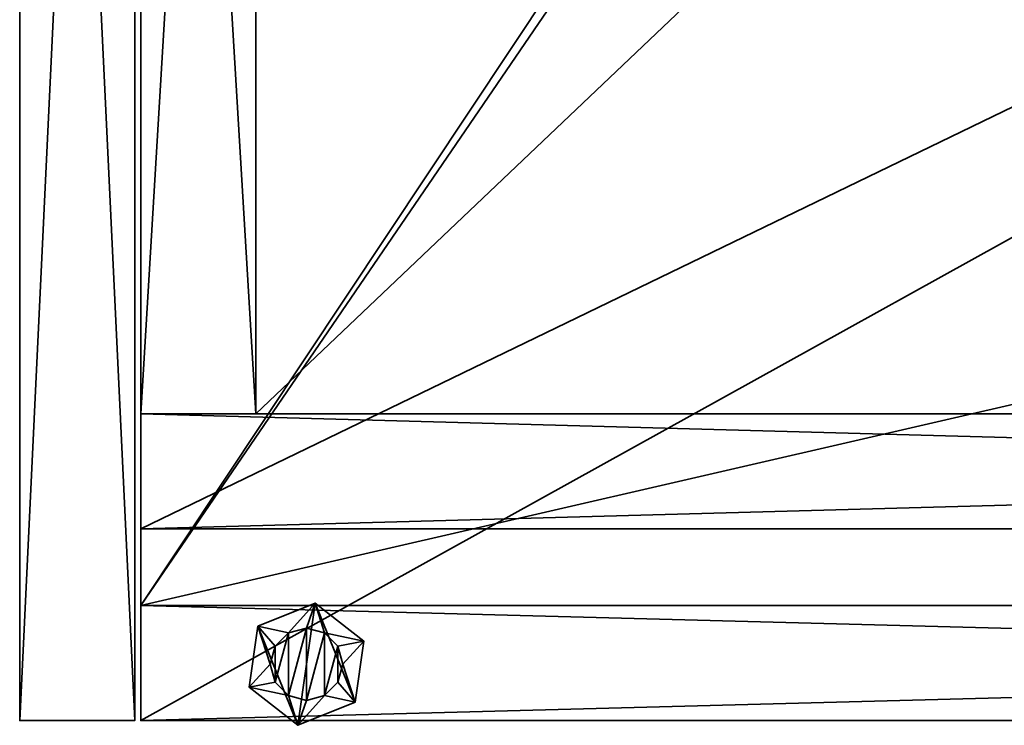
# Model space of a CAD drawing. Units: inches. Extents: x 108 to 702, y 43 to 222.
# Drawn here: x 592 to 599, y 43 to 47 of the extents above; entities that cross this region are included whole.
import ezdxf

# ---------------------------------------------------------------- set-up
doc = ezdxf.new("R2010")
doc.units = ezdxf.units.IN
doc.header["$MEASUREMENT"] = 0
for name, color, linetype in [('A-FURN-3-STOR-CSLM1', 15, 'Continuous'), ('A-FURN-3-STOR-DRLM1', 15, 'Continuous'), ('A-FURN-3-STOR-GDBK1', 19, 'Continuous'), ('A-FURN-3-STOR-SHLM1', 15, 'Continuous'), ('CBR-Storage Tower-T', 7, 'Continuous')]:
    doc.layers.add(name, color=color, linetype=linetype)
doc.styles.add('AIS', font='calibri.ttf', dxfattribs={"height": 4})

# ---------------------------------------------------------------- blocks, each defined once
blk = doc.blocks.new('3_X-SARTR501530')
at = {"layer": 'CBR-Storage Tower-T', "lineweight": 35, "style": 'AIS', "flags": 1}
for tag, height in [('CAPTG', 2.5), ('CAPPN', 0.001), ('CAPMG', 0.001), ('CAPMC', 0.001), ('CAPQT', 0.001), ('CAPDH', 0.001), ('CAPGC', 0.001)]:
    blk.add_attdef(tag, (0, 0), '', height=height, dxfattribs=at)
at = {"layer": 'A-FURN-3-STOR-CSLM1', "lineweight": 35}
mesh = blk.add_polyface(dxfattribs=at)
corners = [(15.779, 30, 49), (0, 30, 49), (15.779, 29.25, 49), (0, 29.25, 49), (0, 29.25, 0.5883), (0, 30, 0.5883), (15.779, 30, 0.5883), (15.779, 29.25, 0.5883), (15.779, 29.25, 48.25), (0, 29.25, 48.25), (0, 0.7891, 48.25), (0, 0.7891, 49), (15.779, 0.7891, 49), (15.779, 0.7891, 48.25), (15.029, 29.25, 48.25), (15.029, 0.7891, 48.25), (15.029, 29.25, 0.5883), (15.029, 0.7891, 0.5883), (15.779, 0.7891, 0.5883), (0.75, 29.25, 48.25), (0.75, 0.7891, 48.25), (0.75, 29.25, 0.5883), (0, 0.7891, 0.5883), (0.75, 0.7891, 0.5883)]
mesh.append_faces([[corners[k] for k in face] for face in [(2, 1, 3, 3), (5, 3, 1, 1), (7, 0, 2, 2), (5, 0, 6, 6), (4, 6, 7, 7), (7, 3, 4, 4), (3, 8, 9, 9), (9, 11, 3, 3), (2, 13, 8, 8), (13, 9, 8, 8), (11, 2, 3, 3), (10, 12, 11, 11), (13, 14, 15, 15), (7, 14, 8, 8), (17, 7, 18, 18), (13, 7, 8, 8), (17, 14, 16, 16), (17, 13, 15, 15), (20, 9, 10, 10), (21, 9, 19, 19), (22, 21, 23, 23), (20, 21, 19, 19), (22, 9, 4, 4), (22, 20, 10, 10)]], dxfattribs={"vtx0": -1})
mesh.append_faces([[corners[k] for k in face] for face in [(0, 1, 2, 2), (4, 3, 5, 5), (6, 0, 7, 7), (1, 0, 5, 5), (5, 6, 4, 4), (2, 3, 7, 7), (2, 8, 3, 3), (10, 11, 9, 9), (12, 13, 2, 2), (10, 9, 13, 13), (12, 2, 11, 11), (13, 12, 10, 10), (8, 14, 13, 13), (16, 14, 7, 7), (16, 7, 17, 17), (18, 7, 13, 13), (15, 14, 17, 17), (18, 13, 17, 17), (19, 9, 20, 20), (4, 9, 21, 21), (4, 21, 22, 22), (23, 21, 20, 20), (10, 9, 22, 22), (23, 20, 22, 22)]], dxfattribs={"vtx1": -1})
mesh = blk.add_polyface(dxfattribs=at)
corners = [(6.3895, 29.25, 1.6213), (6.3895, 29.25, 0.8713), (0.75, 29.25, 1.6213), (0.75, 29.25, 0.8713), (0.75, 0.7891, 1.6213), (0.75, 0.7891, 0.8713), (6.3895, 0.7891, 1.6213), (6.3895, 0.7891, 0.8713), (6.423, 4.6641, 0.8713), (6.3895, 4.5391, 0.8713), (6.3895, 25.5, 0.8713), (6.423, 25.375, 0.8713), (6.5145, 4.7556, 0.8713), (6.5145, 25.2835, 0.8713), (6.6395, 4.7891, 0.8713), (6.6395, 25.25, 0.8713), (9.1395, 4.7891, 0.8713), (9.1395, 25.25, 0.8713), (9.2645, 4.7556, 0.8713), (9.2645, 25.2835, 0.8713), (9.356, 4.6641, 0.8713), (9.356, 25.375, 0.8713), (9.3895, 0.7891, 1.6213), (9.3895, 0.7891, 0.8713), (15.029, 0.7891, 1.6213), (15.029, 0.7891, 0.8713), (9.3895, 29.25, 0.8713), (9.3895, 29.25, 1.6213), (15.029, 29.25, 0.8713), (15.029, 29.25, 1.6213), (9.3895, 25.5, 0.8713), (9.3895, 4.5391, 0.8713), (6.423, 25.375, 1.6213), (6.3895, 25.5, 1.6213), (6.3895, 4.5391, 1.6213), (6.423, 4.6641, 1.6213), (6.5145, 25.2835, 1.6213), (6.5145, 4.7556, 1.6213), (6.6395, 25.25, 1.6213), (6.6395, 4.7891, 1.6213), (9.1395, 25.25, 1.6213), (9.1395, 4.7891, 1.6213), (9.2645, 25.2835, 1.6213), (9.2645, 4.7556, 1.6213), (9.356, 25.375, 1.6213), (9.356, 4.6641, 1.6213), (9.3895, 4.5391, 1.6213), (9.3895, 25.5, 1.6213)]
mesh.append_faces([[corners[k] for k in face] for face in [(2, 1, 3, 3), (6, 5, 7, 7), (4, 3, 5, 5), (5, 9, 7, 7), (24, 23, 25, 25), (28, 27, 29, 29), (28, 30, 26, 26), (29, 25, 28, 28), (2, 33, 0, 0), (24, 46, 22, 22), (9, 6, 7, 7), (46, 23, 22, 22), (39, 16, 41, 41), (33, 1, 0, 0), (15, 40, 17, 17), (30, 27, 26, 26), (36, 15, 13, 13), (32, 13, 11, 11), (33, 11, 10, 10), (44, 30, 21, 21), (42, 21, 19, 19), (40, 19, 17, 17), (35, 9, 8, 8), (37, 8, 12, 12), (39, 12, 14, 14), (43, 16, 18, 18), (45, 18, 20, 20), (46, 20, 31, 31)]], dxfattribs={"vtx0": -1})
mesh.append_faces([[corners[k] for k in face] for face in [(3, 8, 5, 5), (8, 11, 12, 12), (12, 13, 14, 14), (14, 15, 16, 16), (16, 17, 18, 18), (18, 19, 20, 20), (25, 21, 28, 28), (4, 32, 2, 2), (32, 35, 36, 36), (36, 37, 38, 38), (38, 39, 40, 40), (40, 41, 42, 42), (42, 43, 44, 44), (29, 45, 24, 24)]], dxfattribs={"vtx0": -1, "vtx1": -1})
mesh.append_faces([[corners[k] for k in face] for face in [(3, 11, 8, 8), (20, 21, 25, 25), (4, 35, 32, 32), (44, 45, 29, 29)]], dxfattribs={"vtx0": -1, "vtx1": -1, "vtx3": -1})
mesh.append_faces([[corners[k] for k in face] for face in [(5, 8, 9, 9), (3, 10, 11, 11), (12, 11, 13, 13), (14, 13, 15, 15), (16, 15, 17, 17), (18, 17, 19, 19), (20, 19, 21, 21), (28, 21, 30, 30), (25, 31, 20, 20), (2, 32, 33, 33), (4, 34, 35, 35), (36, 35, 37, 37), (38, 37, 39, 39), (40, 39, 41, 41), (42, 41, 43, 43), (44, 43, 45, 45), (24, 45, 46, 46), (29, 47, 44, 44)]], dxfattribs={"vtx0": -1, "vtx3": -1})
mesh.append_faces([[corners[k] for k in face] for face in [(0, 1, 2, 2), (4, 5, 6, 6), (2, 3, 4, 4), (1, 10, 3, 3), (22, 23, 24, 24), (26, 27, 28, 28), (23, 31, 25, 25), (24, 25, 29, 29), (6, 34, 4, 4), (27, 47, 29, 29), (34, 6, 9, 9), (31, 23, 46, 46), (14, 16, 39, 39), (10, 1, 33, 33), (38, 40, 15, 15), (47, 27, 30, 30), (38, 15, 36, 36), (36, 13, 32, 32), (32, 11, 33, 33), (47, 30, 44, 44), (44, 21, 42, 42), (42, 19, 40, 40), (34, 9, 35, 35), (35, 8, 37, 37), (37, 12, 39, 39), (41, 16, 43, 43), (43, 18, 45, 45), (45, 20, 46, 46)]], dxfattribs={"vtx1": -1})
at = {"layer": 'A-FURN-3-STOR-DRLM1', "lineweight": 35}
mesh = blk.add_polyface(dxfattribs=at)
corners = [(15.779, 0.75, 49), (0, 0.75, 49), (15.779, 0, 49), (0, 0, 49), (0, 0, 0.5883), (0, 0.75, 0.5883), (15.779, 0.75, 0.5883), (15.779, 0, 0.5883)]
mesh.append_faces([[corners[k] for k in face] for face in [(2, 1, 3, 3), (5, 3, 1, 1), (7, 0, 2, 2), (6, 4, 5, 5), (5, 0, 6, 6), (7, 3, 4, 4)]], dxfattribs={"vtx0": -1})
mesh.append_faces([[corners[k] for k in face] for face in [(0, 1, 2, 2), (4, 3, 5, 5), (6, 0, 7, 7), (7, 4, 6, 6), (1, 0, 5, 5), (2, 3, 7, 7)]], dxfattribs={"vtx1": -1})
at = {"layer": 'A-FURN-3-STOR-GDBK1', "lineweight": 35}
mesh = blk.add_polyface(dxfattribs=at)
corners = [(15.2067, 1.7526, 0.5883), (15.6155, 1.7526, 0.5883), (15.1751, 1.8706, 0.5883), (15.6471, 1.8706, 0.5883), (15.2067, 1.9886, 0.5883), (15.6155, 1.9886, 0.5883), (15.2931, 2.075, 0.5883), (15.5291, 2.075, 0.5883), (15.4111, 2.1066, 0.5883), (15.5291, 1.6662, 0.5883), (15.2931, 1.6662, 0.5883), (15.4111, 1.6346, 0.5883), (15.2607, 2.2439), (15.6592, 2.1875), (15.0127, 1.927), (15.8096, 1.8143), (15.1631, 1.5537), (15.5615, 1.4974), (15.1631, 1.5537, 0.374), (15.0127, 1.927, 0.374), (15.5615, 1.4974, 0.374), (15.8096, 1.8143, 0.374), (15.6592, 2.1875, 0.374), (15.2607, 2.2439, 0.374), (15.2931, 1.6662, 0.374), (15.4111, 1.6346, 0.374), (15.5291, 1.6662, 0.374), (15.6155, 1.7526, 0.374), (15.6471, 1.8706, 0.374), (15.6155, 1.9886, 0.374), (15.5291, 2.075, 0.374), (15.4111, 2.1066, 0.374), (15.2931, 2.075, 0.374), (15.2067, 1.9886, 0.374), (15.1751, 1.8706, 0.374), (15.2067, 1.7526, 0.374)]
mesh.append_faces([[corners[k] for k in face] for face in [(6, 7, 8, 8), (9, 10, 11, 11), (16, 15, 17, 17), (16, 19, 14, 14), (17, 18, 16, 16), (15, 20, 17, 17), (13, 21, 15, 15), (12, 22, 13, 13), (14, 23, 12, 12), (2, 33, 34, 34), (0, 34, 35, 35), (10, 35, 24, 24), (11, 24, 25, 25), (9, 25, 26, 26), (1, 26, 27, 27), (3, 27, 28, 28), (5, 28, 29, 29), (7, 29, 30, 30), (8, 30, 31, 31), (6, 31, 32, 32), (4, 32, 33, 33)]], dxfattribs={"vtx0": -1})
mesh.append_faces([[corners[k] for k in face] for face in [(0, 1, 2, 2), (2, 3, 4, 4), (4, 5, 6, 6), (1, 0, 9, 9), (14, 15, 16, 16), (24, 18, 25, 25), (25, 20, 26, 26), (26, 20, 27, 27), (27, 21, 28, 28), (28, 21, 29, 29), (29, 22, 30, 30), (30, 22, 31, 31), (31, 23, 32, 32), (32, 23, 33, 33), (33, 19, 34, 34), (34, 19, 35, 35), (35, 18, 24, 24)]], dxfattribs={"vtx0": -1, "vtx1": -1})
mesh.append_faces([[corners[k] for k in face] for face in [(2, 1, 3, 3), (4, 3, 5, 5), (6, 5, 7, 7), (9, 0, 10, 10), (14, 13, 15, 15), (25, 18, 20, 20), (27, 20, 21, 21), (29, 21, 22, 22), (31, 22, 23, 23), (33, 23, 19, 19), (35, 19, 18, 18)]], dxfattribs={"vtx0": -1, "vtx3": -1})
mesh.append_faces([[corners[k] for k in face] for face in [(12, 13, 14, 14), (18, 19, 16, 16), (20, 18, 17, 17), (21, 20, 15, 15), (22, 21, 13, 13), (23, 22, 12, 12), (19, 23, 14, 14), (4, 33, 2, 2), (2, 34, 0, 0), (0, 35, 10, 10), (10, 24, 11, 11), (11, 25, 9, 9), (9, 26, 1, 1), (1, 27, 3, 3), (3, 28, 5, 5), (5, 29, 7, 7), (7, 30, 8, 8), (8, 31, 6, 6), (6, 32, 4, 4)]], dxfattribs={"vtx1": -1})
at = {"layer": 'A-FURN-3-STOR-SHLM1', "lineweight": 35}
mesh = blk.add_polyface(dxfattribs=at)
corners = [(13.7789, 27.4784, 3.9335), (1.2485, 27.4784, 3.9335), (13.7789, 28.2284, 3.9335), (1.2485, 28.2284, 3.9335), (13.7789, 28.2284, 46.5029), (1.2485, 28.2284, 46.5029), (13.7789, 27.4784, 46.5029), (1.2485, 27.4784, 46.5029), (14.5289, 28.2284, 3.9335), (14.5289, 28.2284, 3.1835), (1.2485, 28.2284, 3.1835), (14.5289, 0.7891, 3.1835), (14.5289, 0.7891, 3.9335), (1.2485, 0.7891, 3.1835), (1.2485, 0.7891, 3.9335), (13.7789, 0.7891, 3.9335), (13.7789, 1.5391, 3.9335), (1.2485, 1.5391, 3.9335), (13.7789, 1.5391, 46.5029), (1.2485, 1.5391, 46.5029), (13.7789, 0.7891, 46.5029), (1.2485, 0.7891, 46.5029), (14.5289, 28.2284, 47.3759), (13.7789, 28.2284, 47.3759), (14.5289, 0.7891, 47.3759), (13.7789, 0.7891, 47.3759)]
mesh.append_faces([[corners[k] for k in face] for face in [(2, 1, 3, 3), (6, 5, 7, 7), (0, 4, 6, 6), (7, 0, 6, 6), (3, 7, 5, 5), (4, 3, 5, 5), (3, 9, 10, 10), (11, 8, 12, 12), (11, 10, 9, 9), (14, 10, 13, 13), (14, 8, 3, 3), (12, 13, 11, 11), (16, 14, 17, 17), (20, 19, 21, 21), (15, 18, 20, 20), (21, 15, 20, 20), (17, 21, 19, 19), (18, 17, 19, 19), (24, 23, 25, 25), (8, 23, 22, 22), (15, 23, 2, 2), (15, 24, 25, 25), (24, 8, 22, 22), (8, 15, 2, 2)]], dxfattribs={"vtx0": -1})
mesh.append_faces([[corners[k] for k in face] for face in [(0, 1, 2, 2), (4, 5, 6, 6), (2, 4, 0, 0), (1, 0, 7, 7), (1, 7, 3, 3), (2, 3, 4, 4), (8, 9, 3, 3), (9, 8, 11, 11), (13, 10, 11, 11), (3, 10, 14, 14), (12, 8, 14, 14), (14, 13, 12, 12), (15, 14, 16, 16), (18, 19, 20, 20), (16, 18, 15, 15), (14, 15, 21, 21), (14, 21, 17, 17), (16, 17, 18, 18), (22, 23, 24, 24), (2, 23, 8, 8), (25, 23, 15, 15), (12, 24, 15, 15), (12, 8, 24, 24), (12, 15, 8, 8)]], dxfattribs={"vtx1": -1})
mesh = blk.add_polyface(dxfattribs=at)
corners = [(13.7789, 14.7284, 17.6835), (13.7789, 14.7284, 16.9335), (1.2485, 14.7284, 17.6835), (1.2485, 14.7284, 16.9335), (13.7789, 1.5391, 16.9335), (13.7789, 1.5391, 17.6835), (1.2485, 1.5391, 16.9335), (1.2485, 1.5391, 17.6835)]
mesh.append_faces([[corners[k] for k in face] for face in [(2, 1, 3, 3), (4, 0, 5, 5), (3, 4, 6, 6), (7, 3, 6, 6), (0, 7, 5, 5), (5, 6, 4, 4)]], dxfattribs={"vtx0": -1})
mesh.append_faces([[corners[k] for k in face] for face in [(0, 1, 2, 2), (1, 0, 4, 4), (1, 4, 3, 3), (2, 3, 7, 7), (2, 7, 0, 0), (7, 6, 5, 5)]], dxfattribs={"vtx1": -1})
mesh = blk.add_polyface(dxfattribs=at)
corners = [(13.7789, 14.7284, 31.4335), (13.7789, 14.7284, 30.6835), (1.2485, 14.7284, 31.4335), (1.2485, 14.7284, 30.6835), (13.7789, 1.5391, 30.6835), (13.7789, 1.5391, 31.4335), (1.2485, 1.5391, 30.6835), (1.2485, 1.5391, 31.4335)]
mesh.append_faces([[corners[k] for k in face] for face in [(2, 1, 3, 3), (4, 0, 5, 5), (3, 4, 6, 6), (7, 3, 6, 6), (0, 7, 5, 5), (5, 6, 4, 4)]], dxfattribs={"vtx0": -1})
mesh.append_faces([[corners[k] for k in face] for face in [(0, 1, 2, 2), (1, 0, 4, 4), (1, 4, 3, 3), (2, 3, 7, 7), (2, 7, 0, 0), (7, 6, 5, 5)]], dxfattribs={"vtx1": -1})

msp = doc.modelspace()

# ---------------------------------------------------------------- block references
at = {"lineweight": 35, "rotation": 270}
msp.add_blockref('3_X-SARTR501530', (592.0908, 58.4681), dxfattribs=at)

doc.saveas('drawing.dxf')
